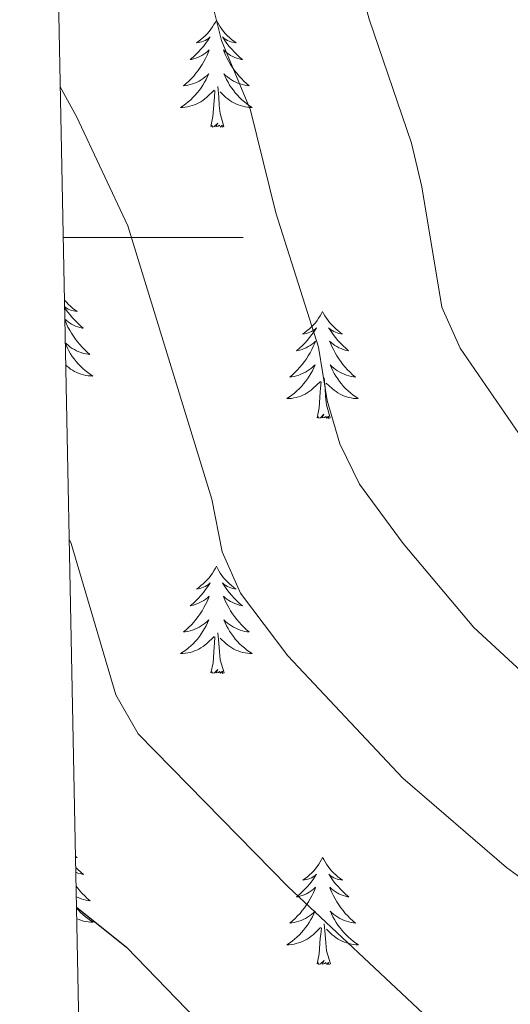
# Model space of a CAD drawing. Units: metres. Extents: x 637839 to 642353, y 706478 to 709537.
# Drawn here: x 638747 to 638801, y 707415 to 707524 of the extents above; entities that cross this region are included whole.
import ezdxf

# ---------------------------------------------------------------- set-up
doc = ezdxf.new("R2010")
doc.units = ezdxf.units.M
doc.header["$MEASUREMENT"] = 0
for name, color, linetype, lineweight in [('Carátula', 7, 'Continuous', 5), ('Elementos auxiliares', 7, 'Continuous', 5), ('Entidades rústicas y varios', 7, 'Continuous', 5), ('Relieve y altimetría', 7, 'Continuous', 5)]:
    doc.layers.add(name, color=color, linetype=linetype, lineweight=lineweight)

msp = doc.modelspace()

# ---------------------------------------------------------------- linework, layer by layer
at = {"layer": 'Carátula', "color": 7, "linetype": 'Continuous', "lineweight": 5}
msp.add_line((638751.58, 707500), (638771.58, 707500), dxfattribs=at)
msp.add_3dface([(637899.06, 706477.72), (642353.15, 706567.53), (642293.28, 709536.94), (637839.18, 709447.13)], dxfattribs=at)
at = {"layer": 'Elementos auxiliares', "color": 250, "linetype": 'Continuous', "lineweight": 5}
msp.add_3dface([(638763.75, 706889.06), (638717.68, 709202.43), (642140.38, 709271.48), (642187.59, 706958.1)], dxfattribs=at)
at = {"layer": 'Entidades rústicas y varios', "color": 92, "linetype": 'Continuous', "lineweight": 5, "flags": 128}
for points in [[(638768.61, 707524.21), (638768.5, 707523.99), (638768.34, 707523.71), (638768.17, 707523.45), (638767.99, 707523.19), (638767.8, 707522.94), (638767.59, 707522.7), (638767.37, 707522.48), (638767.14, 707522.26), (638766.9, 707522.06), (638766.65, 707521.87), (638766.39, 707521.69), (638766.59, 707521.71), (638766.79, 707521.75), (638766.99, 707521.81), (638767.19, 707521.87), (638767.38, 707521.96), (638767.56, 707522.06), (638767.73, 707522.17), (638767.94, 707522.36), (638767.9, 707522.3), (638767.66, 707521.95), (638767.42, 707521.62), (638767.17, 707521.29), (638766.9, 707520.97), (638766.62, 707520.67), (638766.33, 707520.37), (638766.02, 707520.09), (638765.71, 707519.82), (638765.83, 707519.84), (638766.08, 707519.9), (638766.32, 707519.97), (638766.56, 707520.06), (638766.79, 707520.17), (638767.01, 707520.28), (638767.23, 707520.41), (638767.44, 707520.56), (638767.63, 707520.72), (638767.82, 707520.89), (638767.73, 707520.67), (638767.58, 707520.3), (638767.4, 707519.95), (638767.22, 707519.6), (638767.02, 707519.26), (638766.81, 707518.93), (638766.58, 707518.61), (638766.34, 707518.3), (638766.09, 707517.99), (638765.83, 707517.7), (638765.55, 707517.42), (638765.26, 707517.15), (638764.97, 707516.89), (638765.16, 707516.92), (638765.43, 707516.97), (638765.69, 707517.03), (638765.95, 707517.11), (638766.21, 707517.2), (638766.46, 707517.31), (638766.7, 707517.43), (638766.93, 707517.57), (638767.16, 707517.72), (638767.37, 707517.89), (638767.58, 707518.06), (638767.77, 707518.25), (638767.63, 707517.92), (638767.48, 707517.6), (638767.31, 707517.29), (638767.12, 707516.98), (638766.93, 707516.69), (638766.72, 707516.4), (638766.49, 707516.12), (638766.26, 707515.85), (638766.01, 707515.59), (638765.76, 707515.35), (638765.49, 707515.11), (638765.21, 707514.89), (638764.92, 707514.68), (638764.63, 707514.49), (638764.89, 707514.5), (638765.16, 707514.53), (638765.42, 707514.57), (638765.68, 707514.62), (638765.93, 707514.7), (638766.18, 707514.78), (638766.43, 707514.89), (638766.66, 707515), (638766.89, 707515.13), (638767.12, 707515.28), (638767.33, 707515.44), (638767.53, 707515.61), (638768.38, 707516.41)], [(638768.61, 707524.21), (638768.72, 707523.99), (638768.87, 707523.71), (638769.04, 707523.45), (638769.22, 707523.19), (638769.42, 707522.94), (638769.62, 707522.7), (638769.84, 707522.48), (638770.07, 707522.26), (638770.31, 707522.06), (638770.56, 707521.87), (638770.82, 707521.69), (638770.63, 707521.71), (638770.42, 707521.75), (638770.22, 707521.81), (638770.03, 707521.87), (638769.84, 707521.96), (638769.66, 707522.06), (638769.48, 707522.17), (638769.28, 707522.36), (638769.32, 707522.3), (638769.55, 707521.95), (638769.79, 707521.62), (638770.05, 707521.29), (638770.32, 707520.97), (638770.6, 707520.67), (638770.89, 707520.37), (638771.19, 707520.09), (638771.51, 707519.82), (638771.38, 707519.84), (638771.14, 707519.9), (638770.89, 707519.97), (638770.66, 707520.06), (638770.43, 707520.17), (638770.2, 707520.28), (638769.99, 707520.41), (638769.78, 707520.56), (638769.58, 707520.72), (638769.4, 707520.89), (638769.48, 707520.67), (638769.64, 707520.3), (638769.81, 707519.95), (638770, 707519.6), (638770.2, 707519.26), (638770.41, 707518.93), (638770.64, 707518.61), (638770.88, 707518.3), (638771.13, 707517.99), (638771.39, 707517.7), (638771.66, 707517.42), (638771.95, 707517.15), (638772.25, 707516.89), (638772.05, 707516.92), (638771.79, 707516.97), (638771.52, 707517.03), (638771.26, 707517.11), (638771.01, 707517.2), (638770.76, 707517.31), (638770.52, 707517.43), (638770.29, 707517.57), (638770.06, 707517.72), (638769.84, 707517.89), (638769.64, 707518.06), (638769.44, 707518.25), (638769.58, 707517.92), (638769.74, 707517.6), (638769.91, 707517.29), (638770.09, 707516.98), (638770.29, 707516.69), (638770.5, 707516.4), (638770.72, 707516.12), (638770.96, 707515.85), (638771.2, 707515.59), (638771.46, 707515.35), (638771.73, 707515.11), (638772.01, 707514.89), (638772.3, 707514.68), (638772.59, 707514.49), (638772.32, 707514.5), (638772.06, 707514.53), (638771.8, 707514.57), (638771.54, 707514.62), (638771.28, 707514.7), (638771.03, 707514.78), (638770.79, 707514.89), (638770.55, 707515), (638770.32, 707515.13), (638770.1, 707515.28), (638769.89, 707515.44), (638769.68, 707515.61), (638769.03, 707516.23)], [(638767.99, 707512.36), (638768.23, 707513.47), (638768.35, 707515.22), (638768.4, 707515.65), (638768.46, 707516.37)], [(638769.46, 707512.36), (638769.03, 707513.8), (638768.94, 707514.7), (638768.89, 707515.65), (638768.79, 707516.81)], [(638769.46, 707512.36), (638769.28, 707512.29), (638769.27, 707512.53), (638769.08, 707512.31), (638768.96, 707512.51), (638768.83, 707512.4), (638768.56, 707512.35), (638768.76, 707512.74), (638768.38, 707512.36), (638768.19, 707512.31), (638768.15, 707512.47), (638767.99, 707512.36)], [(638751.71, 707493.05), (638751.72, 707493.04), (638751.93, 707492.8), (638752.15, 707492.57), (638752.38, 707492.36), (638752.62, 707492.15), (638752.87, 707491.96), (638753.13, 707491.79), (638752.93, 707491.81), (638752.72, 707491.85), (638752.53, 707491.9), (638752.33, 707491.97), (638752.14, 707492.05), (638751.96, 707492.15), (638751.79, 707492.27), (638751.73, 707492.33)], [(638751.73, 707492.23), (638751.85, 707492.05), (638752.1, 707491.71), (638752.35, 707491.39), (638752.62, 707491.07), (638752.9, 707490.76), (638753.19, 707490.47), (638753.5, 707490.19), (638753.81, 707489.92), (638753.68, 707489.94), (638753.44, 707490), (638753.2, 707490.07), (638752.96, 707490.16), (638752.73, 707490.26), (638752.51, 707490.38), (638752.29, 707490.51), (638752.08, 707490.65), (638751.89, 707490.81), (638751.76, 707490.93)], [(638780.42, 707491.79), (638780.31, 707491.57), (638780.16, 707491.3), (638779.99, 707491.03), (638779.81, 707490.78), (638779.62, 707490.53), (638779.41, 707490.29), (638779.19, 707490.07), (638778.96, 707489.85), (638778.72, 707489.65), (638778.47, 707489.45), (638778.21, 707489.28), (638778.41, 707489.3), (638778.61, 707489.34), (638778.81, 707489.39), (638779, 707489.46), (638779.19, 707489.55), (638779.37, 707489.65), (638779.55, 707489.76), (638779.75, 707489.95), (638779.71, 707489.88), (638779.48, 707489.54), (638779.24, 707489.2), (638778.98, 707488.88), (638778.72, 707488.56), (638778.44, 707488.26), (638778.14, 707487.96), (638777.84, 707487.68), (638777.53, 707487.41), (638777.65, 707487.43), (638777.9, 707487.49), (638778.14, 707487.56), (638778.38, 707487.65), (638778.61, 707487.75), (638778.83, 707487.87), (638779.04, 707488), (638779.25, 707488.15), (638779.45, 707488.3), (638779.64, 707488.47), (638779.55, 707488.25), (638779.39, 707487.89), (638779.22, 707487.54), (638779.04, 707487.19), (638778.84, 707486.85), (638778.62, 707486.52), (638778.4, 707486.2), (638778.16, 707485.89), (638777.91, 707485.58), (638777.64, 707485.29), (638777.37, 707485.01), (638777.08, 707484.74), (638776.78, 707484.48), (638776.98, 707484.51), (638777.25, 707484.55), (638777.51, 707484.62), (638777.77, 707484.69), (638778.02, 707484.79), (638778.27, 707484.9), (638778.51, 707485.02), (638778.75, 707485.16), (638778.97, 707485.31), (638779.19, 707485.47), (638779.39, 707485.65), (638779.59, 707485.84), (638779.45, 707485.51), (638779.29, 707485.19), (638779.12, 707484.87), (638778.94, 707484.57), (638778.74, 707484.27), (638778.53, 707483.98), (638778.31, 707483.71), (638778.08, 707483.44), (638777.83, 707483.18), (638777.57, 707482.93), (638777.3, 707482.7), (638777.02, 707482.48), (638776.74, 707482.27), (638776.44, 707482.08), (638776.71, 707482.09), (638776.97, 707482.11), (638777.24, 707482.15), (638777.49, 707482.21), (638777.75, 707482.28), (638778, 707482.37), (638778.24, 707482.47), (638778.48, 707482.59), (638778.71, 707482.72), (638778.93, 707482.87), (638779.15, 707483.02), (638779.35, 707483.19), (638780.2, 707483.99)], [(638780.42, 707491.79), (638780.54, 707491.57), (638780.69, 707491.3), (638780.86, 707491.03), (638781.04, 707490.78), (638781.24, 707490.53), (638781.44, 707490.29), (638781.66, 707490.07), (638781.89, 707489.85), (638782.13, 707489.65), (638782.38, 707489.45), (638782.64, 707489.28), (638782.44, 707489.3), (638782.24, 707489.34), (638782.04, 707489.39), (638781.85, 707489.46), (638781.66, 707489.55), (638781.48, 707489.65), (638781.3, 707489.76), (638781.1, 707489.95), (638781.14, 707489.88), (638781.37, 707489.54), (638781.61, 707489.2), (638781.87, 707488.88), (638782.14, 707488.56), (638782.42, 707488.26), (638782.71, 707487.96), (638783.01, 707487.68), (638783.32, 707487.41), (638783.2, 707487.43), (638782.95, 707487.49), (638782.71, 707487.56), (638782.48, 707487.65), (638782.24, 707487.75), (638782.02, 707487.87), (638781.8, 707488), (638781.6, 707488.15), (638781.4, 707488.3), (638781.21, 707488.47), (638781.3, 707488.25), (638781.46, 707487.89), (638781.63, 707487.54), (638781.81, 707487.19), (638782.01, 707486.85), (638782.23, 707486.52), (638782.45, 707486.2), (638782.69, 707485.89), (638782.94, 707485.58), (638783.21, 707485.29), (638783.48, 707485.01), (638783.77, 707484.74), (638784.07, 707484.48), (638783.87, 707484.51), (638783.6, 707484.55), (638783.34, 707484.62), (638783.08, 707484.69), (638782.83, 707484.79), (638782.58, 707484.9), (638782.34, 707485.02), (638782.1, 707485.16), (638781.88, 707485.31), (638781.66, 707485.47), (638781.46, 707485.65), (638781.26, 707485.84), (638781.4, 707485.51), (638781.56, 707485.19), (638781.73, 707484.87), (638781.91, 707484.57), (638782.11, 707484.27), (638782.32, 707483.98), (638782.54, 707483.71), (638782.77, 707483.44), (638783.02, 707483.18), (638783.28, 707482.93), (638783.55, 707482.7), (638783.83, 707482.48), (638784.12, 707482.27), (638784.4, 707482.08), (638784.14, 707482.09), (638783.88, 707482.11), (638783.62, 707482.15), (638783.36, 707482.21), (638783.1, 707482.28), (638782.85, 707482.37), (638782.61, 707482.47), (638782.37, 707482.59), (638782.14, 707482.72), (638781.92, 707482.87), (638781.7, 707483.02), (638781.5, 707483.19), (638780.84, 707483.81)], [(638751.76, 707490.84), (638751.79, 707490.76), (638751.94, 707490.4), (638752.11, 707490.05), (638752.3, 707489.7), (638752.5, 707489.36), (638752.71, 707489.03), (638752.94, 707488.71), (638753.18, 707488.39), (638753.43, 707488.09), (638753.69, 707487.8), (638753.97, 707487.52), (638754.25, 707487.25), (638754.55, 707486.99), (638754.36, 707487.01), (638754.09, 707487.06), (638753.82, 707487.12), (638753.57, 707487.2), (638753.31, 707487.3), (638753.06, 707487.41), (638752.82, 707487.53), (638752.59, 707487.67), (638752.36, 707487.82), (638752.15, 707487.98), (638751.94, 707488.16), (638751.81, 707488.29)], [(638751.81, 707488.2), (638751.89, 707488.02), (638752.04, 707487.7), (638752.21, 707487.38), (638752.39, 707487.08), (638752.59, 707486.78), (638752.8, 707486.49), (638753.02, 707486.21), (638753.26, 707485.95), (638753.5, 707485.69), (638753.76, 707485.44), (638754.03, 707485.21), (638754.31, 707484.99), (638754.6, 707484.78), (638754.89, 707484.59), (638754.62, 707484.6), (638754.36, 707484.62), (638754.1, 707484.66), (638753.84, 707484.72), (638753.59, 707484.79), (638753.34, 707484.88), (638753.09, 707484.98), (638752.85, 707485.1), (638752.62, 707485.23), (638752.4, 707485.37), (638752.19, 707485.53), (638751.99, 707485.7), (638751.86, 707485.83)], [(638779.81, 707479.94), (638780.05, 707481.06), (638780.16, 707482.8), (638780.21, 707483.24), (638780.28, 707483.96)], [(638781.28, 707479.94), (638780.85, 707481.38), (638780.76, 707482.29), (638780.71, 707483.24), (638780.61, 707484.4)], [(638781.28, 707479.94), (638781.1, 707479.87), (638781.08, 707480.11), (638780.89, 707479.89), (638780.77, 707480.09), (638780.65, 707479.99), (638780.38, 707479.93), (638780.58, 707480.33), (638780.19, 707479.95), (638780, 707479.89), (638779.96, 707480.05), (638779.81, 707479.94)], [(638768.61, 707463.41), (638768.5, 707463.19), (638768.34, 707462.91), (638768.17, 707462.65), (638767.99, 707462.39), (638767.8, 707462.14), (638767.59, 707461.91), (638767.37, 707461.68), (638767.14, 707461.46), (638766.9, 707461.26), (638766.65, 707461.07), (638766.39, 707460.89), (638766.59, 707460.91), (638766.79, 707460.95), (638766.99, 707461.01), (638767.19, 707461.08), (638767.38, 707461.16), (638767.56, 707461.26), (638767.73, 707461.37), (638767.94, 707461.56), (638767.9, 707461.5), (638767.66, 707461.15), (638767.42, 707460.82), (638767.17, 707460.49), (638766.9, 707460.18), (638766.62, 707459.87), (638766.33, 707459.58), (638766.02, 707459.29), (638765.71, 707459.02), (638765.83, 707459.05), (638766.08, 707459.1), (638766.32, 707459.18), (638766.56, 707459.27), (638766.79, 707459.37), (638767.01, 707459.49), (638767.23, 707459.62), (638767.44, 707459.76), (638767.63, 707459.92), (638767.82, 707460.09), (638767.73, 707459.87), (638767.58, 707459.51), (638767.4, 707459.15), (638767.22, 707458.81), (638767.02, 707458.47), (638766.81, 707458.13), (638766.58, 707457.81), (638766.34, 707457.5), (638766.09, 707457.2), (638765.83, 707456.91), (638765.55, 707456.62), (638765.26, 707456.35), (638764.97, 707456.1), (638765.16, 707456.12), (638765.43, 707456.17), (638765.69, 707456.23), (638765.95, 707456.31), (638766.21, 707456.4), (638766.46, 707456.51), (638766.7, 707456.63), (638766.93, 707456.77), (638767.16, 707456.92), (638767.37, 707457.09), (638767.58, 707457.26), (638767.77, 707457.45), (638767.63, 707457.12), (638767.48, 707456.8), (638767.31, 707456.49), (638767.12, 707456.18), (638766.93, 707455.89), (638766.72, 707455.6), (638766.5, 707455.32), (638766.27, 707455.05), (638766.02, 707454.79), (638765.77, 707454.55), (638765.5, 707454.32), (638765.22, 707454.09), (638764.93, 707453.89), (638764.64, 707453.69), (638764.9, 707453.7), (638765.17, 707453.73), (638765.43, 707453.77), (638765.69, 707453.83), (638765.94, 707453.9), (638766.19, 707453.99), (638766.44, 707454.09), (638766.67, 707454.2), (638766.9, 707454.33), (638767.13, 707454.48), (638767.34, 707454.64), (638767.54, 707454.81), (638768.38, 707455.61)], [(638768.61, 707463.41), (638768.72, 707463.19), (638768.87, 707462.91), (638769.04, 707462.65), (638769.22, 707462.39), (638769.42, 707462.14), (638769.62, 707461.91), (638769.84, 707461.68), (638770.07, 707461.46), (638770.31, 707461.26), (638770.56, 707461.07), (638770.82, 707460.89), (638770.63, 707460.91), (638770.42, 707460.95), (638770.22, 707461.01), (638770.03, 707461.08), (638769.84, 707461.16), (638769.66, 707461.26), (638769.48, 707461.37), (638769.28, 707461.56), (638769.32, 707461.5), (638769.55, 707461.15), (638769.79, 707460.82), (638770.05, 707460.49), (638770.32, 707460.18), (638770.6, 707459.87), (638770.89, 707459.58), (638771.19, 707459.29), (638771.51, 707459.02), (638771.38, 707459.05), (638771.14, 707459.1), (638770.89, 707459.18), (638770.66, 707459.27), (638770.43, 707459.37), (638770.2, 707459.49), (638769.99, 707459.62), (638769.78, 707459.76), (638769.58, 707459.92), (638769.4, 707460.09), (638769.48, 707459.87), (638769.64, 707459.51), (638769.81, 707459.15), (638770, 707458.81), (638770.2, 707458.47), (638770.41, 707458.13), (638770.64, 707457.81), (638770.88, 707457.5), (638771.13, 707457.2), (638771.39, 707456.91), (638771.66, 707456.62), (638771.95, 707456.35), (638772.25, 707456.1), (638772.05, 707456.12), (638771.79, 707456.17), (638771.52, 707456.23), (638771.26, 707456.31), (638771.01, 707456.4), (638770.76, 707456.51), (638770.52, 707456.63), (638770.29, 707456.77), (638770.06, 707456.92), (638769.84, 707457.09), (638769.64, 707457.26), (638769.44, 707457.45), (638769.58, 707457.12), (638769.74, 707456.8), (638769.91, 707456.49), (638770.09, 707456.18), (638770.29, 707455.89), (638770.5, 707455.6), (638770.72, 707455.32), (638770.96, 707455.05), (638771.2, 707454.79), (638771.46, 707454.55), (638771.73, 707454.32), (638772.01, 707454.09), (638772.3, 707453.89), (638772.59, 707453.69), (638772.32, 707453.7), (638772.06, 707453.73), (638771.8, 707453.77), (638771.54, 707453.83), (638771.28, 707453.9), (638771.03, 707453.99), (638770.79, 707454.09), (638770.55, 707454.2), (638770.32, 707454.33), (638770.1, 707454.48), (638769.89, 707454.64), (638769.68, 707454.81), (638769.03, 707455.43)], [(638768, 707451.56), (638768.24, 707452.68), (638768.36, 707454.42), (638768.4, 707454.85), (638768.46, 707455.57)], [(638769.47, 707451.56), (638769.04, 707453), (638768.95, 707453.9), (638768.89, 707454.85), (638768.79, 707456.01)], [(638769.47, 707451.56), (638769.29, 707451.49), (638769.28, 707451.73), (638769.09, 707451.51), (638768.97, 707451.71), (638768.84, 707451.6), (638768.57, 707451.55), (638768.77, 707451.94), (638768.39, 707451.56), (638768.2, 707451.51), (638768.16, 707451.67), (638768, 707451.56)], [(638752.96, 707431.12), (638753.14, 707430.99), (638752.96, 707431.01)], [(638780.43, 707431), (638780.32, 707430.78), (638780.17, 707430.5), (638780, 707430.24), (638779.82, 707429.98), (638779.63, 707429.73), (638779.42, 707429.49), (638779.2, 707429.27), (638778.97, 707429.05), (638778.73, 707428.85), (638778.48, 707428.66), (638778.22, 707428.48), (638778.42, 707428.5), (638778.62, 707428.54), (638778.82, 707428.59), (638779.01, 707428.66), (638779.2, 707428.75), (638779.38, 707428.85), (638779.56, 707428.96), (638779.76, 707429.15), (638779.72, 707429.09), (638779.49, 707428.74), (638779.25, 707428.41), (638778.99, 707428.08), (638778.73, 707427.76), (638778.45, 707427.46), (638778.15, 707427.16), (638777.85, 707426.88), (638777.54, 707426.61), (638777.66, 707426.63), (638777.91, 707426.69), (638778.15, 707426.76), (638778.39, 707426.85), (638778.62, 707426.95), (638778.84, 707427.07), (638779.05, 707427.2), (638779.26, 707427.35), (638779.46, 707427.51), (638779.65, 707427.68), (638779.56, 707427.45), (638779.4, 707427.09), (638779.23, 707426.74), (638779.05, 707426.39), (638778.85, 707426.05), (638778.63, 707425.72), (638778.41, 707425.4), (638778.17, 707425.09), (638777.92, 707424.78), (638777.65, 707424.49), (638777.38, 707424.21), (638777.09, 707423.94), (638776.79, 707423.68), (638776.99, 707423.71), (638777.26, 707423.75), (638777.52, 707423.82), (638777.78, 707423.9), (638778.03, 707423.99), (638778.28, 707424.1), (638778.52, 707424.22), (638778.76, 707424.36), (638778.98, 707424.51), (638779.2, 707424.67), (638779.4, 707424.85), (638779.6, 707425.04), (638779.46, 707424.71), (638779.3, 707424.39), (638779.13, 707424.08), (638778.95, 707423.77), (638778.75, 707423.47), (638778.54, 707423.19), (638778.32, 707422.91), (638778.09, 707422.64), (638777.84, 707422.38), (638777.58, 707422.14), (638777.31, 707421.9), (638777.03, 707421.68), (638776.75, 707421.47), (638776.45, 707421.28), (638776.72, 707421.29), (638776.98, 707421.31), (638777.25, 707421.36), (638777.5, 707421.41), (638777.76, 707421.49), (638778.01, 707421.57), (638778.25, 707421.67), (638778.49, 707421.79), (638778.72, 707421.92), (638778.94, 707422.07), (638779.16, 707422.23), (638779.36, 707422.39), (638780.21, 707423.19)], [(638780.43, 707431), (638780.55, 707430.78), (638780.7, 707430.5), (638780.87, 707430.24), (638781.05, 707429.98), (638781.25, 707429.73), (638781.45, 707429.49), (638781.67, 707429.27), (638781.9, 707429.05), (638782.14, 707428.85), (638782.39, 707428.66), (638782.65, 707428.48), (638782.45, 707428.5), (638782.25, 707428.54), (638782.05, 707428.59), (638781.86, 707428.66), (638781.67, 707428.75), (638781.49, 707428.85), (638781.31, 707428.96), (638781.11, 707429.15), (638781.15, 707429.09), (638781.38, 707428.74), (638781.62, 707428.41), (638781.88, 707428.08), (638782.15, 707427.76), (638782.43, 707427.46), (638782.72, 707427.16), (638783.02, 707426.88), (638783.33, 707426.61), (638783.21, 707426.63), (638782.96, 707426.69), (638782.72, 707426.76), (638782.49, 707426.85), (638782.25, 707426.95), (638782.03, 707427.07), (638781.81, 707427.2), (638781.61, 707427.35), (638781.41, 707427.51), (638781.22, 707427.68), (638781.31, 707427.45), (638781.47, 707427.09), (638781.64, 707426.74), (638781.82, 707426.39), (638782.02, 707426.05), (638782.24, 707425.72), (638782.46, 707425.4), (638782.7, 707425.09), (638782.95, 707424.78), (638783.22, 707424.49), (638783.49, 707424.21), (638783.78, 707423.94), (638784.08, 707423.68), (638783.88, 707423.71), (638783.61, 707423.75), (638783.35, 707423.82), (638783.09, 707423.9), (638782.84, 707423.99), (638782.59, 707424.1), (638782.35, 707424.22), (638782.11, 707424.36), (638781.89, 707424.51), (638781.67, 707424.67), (638781.47, 707424.85), (638781.27, 707425.04), (638781.41, 707424.71), (638781.57, 707424.39), (638781.74, 707424.08), (638781.92, 707423.77), (638782.12, 707423.47), (638782.33, 707423.19), (638782.55, 707422.91), (638782.78, 707422.64), (638783.03, 707422.38), (638783.29, 707422.14), (638783.56, 707421.9), (638783.84, 707421.68), (638784.13, 707421.47), (638784.41, 707421.28), (638784.15, 707421.29), (638783.89, 707421.31), (638783.63, 707421.36), (638783.37, 707421.41), (638783.11, 707421.49), (638782.86, 707421.57), (638782.62, 707421.67), (638782.38, 707421.79), (638782.15, 707421.92), (638781.93, 707422.07), (638781.71, 707422.23), (638781.51, 707422.39), (638780.85, 707423.01)], [(638752.98, 707429.9), (638753.2, 707429.67), (638753.51, 707429.39), (638753.82, 707429.12), (638753.69, 707429.14), (638753.45, 707429.2), (638753.21, 707429.27), (638752.99, 707429.35)], [(638753.02, 707427.82), (638753.19, 707427.59), (638753.44, 707427.29), (638753.7, 707427), (638753.98, 707426.72), (638754.26, 707426.45), (638754.56, 707426.19), (638754.37, 707426.22), (638754.1, 707426.26), (638753.83, 707426.33), (638753.58, 707426.41), (638753.32, 707426.5), (638753.07, 707426.61), (638753.04, 707426.62)], [(638753.07, 707425.38), (638753.27, 707425.15), (638753.51, 707424.89), (638753.77, 707424.65), (638754.04, 707424.41), (638754.32, 707424.19), (638754.61, 707423.98), (638754.9, 707423.79), (638754.63, 707423.8), (638754.37, 707423.82), (638754.11, 707423.86), (638753.85, 707423.92), (638753.6, 707423.99), (638753.35, 707424.08), (638753.1, 707424.18), (638753.09, 707424.18)], [(638779.82, 707419.15), (638780.06, 707420.26), (638780.17, 707422.01), (638780.22, 707422.44), (638780.29, 707423.16)], [(638781.29, 707419.15), (638780.86, 707420.59), (638780.77, 707421.49), (638780.72, 707422.44), (638780.62, 707423.6)], [(638781.29, 707419.15), (638781.11, 707419.08), (638781.09, 707419.32), (638780.9, 707419.09), (638780.78, 707419.3), (638780.66, 707419.19), (638780.39, 707419.13), (638780.59, 707419.53), (638780.2, 707419.15), (638780.01, 707419.09), (638779.97, 707419.26), (638779.82, 707419.15)]]:
    msp.add_lwpolyline(points, dxfattribs=at)
at = {"layer": 'Relieve y altimetría', "color": 30, "linetype": 'Continuous', "lineweight": 5, "flags": 128}
for points, elevation in [([(638749.12, 707623.47), (638753.48, 707607.97), (638757.34, 707600.21), (638760.04, 707596), (638762.53, 707591.32), (638769, 707575.78), (638771.61, 707571.51), (638776.27, 707554.73), (638779.84, 707545.59), (638785.62, 707524.33), (638790.32, 707510.52), (638791.46, 707505.66), (638793.69, 707492.26), (638795.74, 707487.7), (638803.88, 707475.84), (638810.13, 707468.46), (638818.74, 707460.79), (638834.43, 707450.21), (638837.88, 707446.46), (638839.16, 707443.23), (638841.86, 707426.9), (638837.77, 707406.39)], 605), ([(638750.21, 707568.38), (638751.59, 707563.79), (638754.48, 707557.97), (638757.99, 707551.95), (638763.22, 707539.65), (638766.28, 707533.57), (638769.2, 707521.93), (638772.4, 707514.19), (638775.22, 707502.75), (638779.98, 707487.8), (638780.95, 707481.88), (638782.36, 707477.06), (638784.54, 707472.55), (638789.38, 707465.96), (638797.24, 707456.6), (638805.89, 707448.62), (638821.15, 707437.08), (638824.2, 707433.08), (638828.33, 707420.77), (638829.54, 707415.9), (638828.07, 707408.67)], 610), ([(638751.24, 707516.79), (638753.05, 707513.5), (638758.77, 707501.33), (638768.11, 707470.89), (638769.27, 707465.01), (638771.3, 707460.42), (638776.56, 707453.44), (638789.36, 707439.82), (638800.89, 707429.89), (638804.97, 707426.91), (638807.88, 707423.94), (638815.41, 707409.65)], 615), ([(638752.24, 707466.44), (638752.48, 707465.94), (638757.43, 707449.12), (638759.92, 707444.78), (638776.58, 707427.74), (638794.6, 707410.81)], 620)]:
    msp.add_lwpolyline(points, dxfattribs=dict(at, elevation=elevation))
at = {"layer": 'Relieve y altimetría', "color": 30, "linetype": 'Continuous', "lineweight": 25, "elevation": 625, "flags": 128}
msp.add_lwpolyline([(638753.06, 707425.48), (638758.6, 707421.03), (638774.23, 707404.88), (638777.58, 707401), (638781.32, 707397.68), (638784.82, 707393.07), (638792.81, 707383.61), (638799.15, 707374.74), (638806.76, 707361.21), (638811.43, 707351.36), (638814.21, 707346.27)], dxfattribs=at)

doc.saveas('drawing.dxf')
